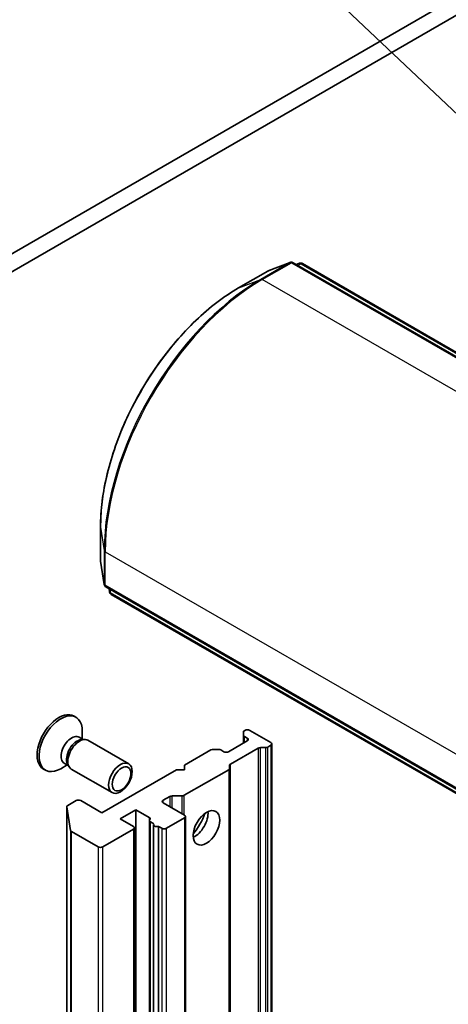
# Model space of a CAD drawing. Units: millimetres. Extents: x 0 to 9444, y 0 to 1686.
# Drawn here: x 1295 to 1330, y 501 to 581 of the extents above; entities that cross this region are included whole.
import ezdxf

# ---------------------------------------------------------------- set-up
doc = ezdxf.new("R2010")
doc.units = ezdxf.units.MM
for name, color, linetype, lineweight in [('Symbol (TK)', 100, 'Continuous', 18), ('Visible (ISO)', 7, 'Continuous', 35), ('Visible Narrow (ISO)', 7, 'Continuous', 25)]:
    doc.layers.add(name, color=color, linetype=linetype, lineweight=lineweight)

# ---------------------------------------------------------------- blocks, each defined once
blk = doc.blocks.new('バルーン14')
at = {"layer": 'Symbol (TK)', "color": 100}
blk.add_line((281.106, 122.312), (270.743, 132.134), dxfattribs=at)

msp = doc.modelspace()

# ---------------------------------------------------------------- linework, layer by layer
at = {"layer": 'Visible (ISO)'}
for p, q in [((1434.1441, 642.5729), (1234.7078, 527.4284)), ((1235.9935, 526.6861), (1435.4297, 641.8307)), ((1317.4112, 561.3045), (1315.6057, 560.6096)), ((1356.0753, 539.0987), (1317.6455, 561.2862)), ((1317.9062, 561.1357), (1318.1704, 561.2373)), ((1318.4047, 561.219), (1356.6018, 539.1659)), ((1315.5673, 560.5913), (1313.1889, 559.2181)), ((1301.8934, 539.6537), (1301.8934, 536.9073)), ((1301.8967, 536.8649), (1302.1976, 534.9539)), ((1302.3307, 534.7601), (1340.7605, 512.5727)), ((1302.6354, 534.33), (1302.5914, 534.6096)), ((1340.9656, 512.0831), (1302.7685, 534.1362)), ((1299.7282, 524.1736), (1299.8867, 524.0821)), ((1313.7109, 523.0119), (1313.6623, 522.9838)), ((1314.0966, 523.0119), (1315.8323, 522.0098)), ((1300.1509, 522.4564), (1300.4848, 522.2636)), ((1300.3406, 522.2556), (1300.5784, 522.2689)), ((1300.4045, 522.31), (1300.4045, 522.9376)), ((1300.8635, 522.206), (1304.204, 520.2773)), ((1313.5824, 522.6317), (1313.5824, 522.8724)), ((1313.5824, 522.6317), (1313.5824, 521.9727)), ((1313.6623, 522.5204), (1313.9038, 522.3809)), ((1310.9312, 521.407), (1308.7612, 520.1541)), ((1311.124, 521.4531), (1311.5409, 521.4531)), ((1311.9753, 521.2675), (1311.7338, 521.407)), ((1313.9038, 522.1583), (1312.361, 521.2675)), ((1312.5373, 520.2559), (1314.7881, 521.5554)), ((1315.3979, 521.6016), (1314.981, 521.6016)), ((1315.8323, 521.7871), (1315.5907, 521.6477)), ((1315.9121, 410.558), (1315.9121, 521.8985)), ((1297.2282, 519.8435), (1297.3867, 519.752)), ((1299.1803, 520.1896), (1298.6367, 519.8758)), ((1298.9267, 520.336), (1299.2606, 520.1432)), ((1299.1955, 520.2721), (1299.3028, 520.0596)), ((1299.4998, 519.8441), (1302.8404, 517.9154)), ((1308.1184, 519.783), (1302.0115, 516.2572)), ((1308.7612, 519.783), (1308.1184, 519.783)), ((1312.3776, 519.7925), (1308.7447, 517.6951)), ((1308.7612, 520.1541), (1308.7612, 519.783)), ((1312.4574, 520.1446), (1312.4574, 519.9039)), ((1312.4574, 408.5634), (1312.4574, 519.9039)), ((1307.0256, 517.2964), (1307.5564, 517.6028)), ((1308.5518, 517.649), (1307.7492, 517.649)), ((1299.1293, 516.7547), (1299.1293, 405.4143)), ((1299.4313, 514.8294), (1299.1304, 516.7405)), ((1299.8902, 517.2593), (1299.2092, 516.8661)), ((1302.0115, 516.2572), (1300.2759, 517.2593)), ((1308.7612, 516.0716), (1307.0256, 517.0737)), ((1303.49, 515.7747), (1304.7757, 516.517)), ((1304.5828, 515.1438), (1303.49, 515.7747)), ((1304.7757, 516.517), (1305.8685, 515.8861)), ((1304.7757, 405.1766), (1304.7757, 516.517)), ((1307.2827, 514.9954), (1308.7612, 515.849)), ((1308.8411, 404.6199), (1308.8411, 515.9603)), ((1304.6627, 403.692), (1304.6627, 515.0325)), ((1305.8951, 515.639), (1305.8951, 404.2986)), ((1305.975, 515.5277), (1306.2652, 515.3601)), ((1306.2386, 403.9518), (1306.2386, 515.2923)), ((1306.6288, 515.1502), (1306.897, 514.9954)), ((1306.6288, 515.1502), (1306.6288, 403.8097)), ((1299.5101, 514.7324), (1301.6901, 513.4737)), ((1302.0758, 513.4737), (1304.5828, 514.9211))]:
    msp.add_line(p, q, dxfattribs=at)
for centre, start, end in [((1317.5091, 561.05), 60, 111.051724), ((1318.2683, 560.9828), 60, 111.051724), ((1315.7037, 560.3551), 111.051724, 120), ((1302.1661, 536.9073), 180, 188.948276), ((1302.4671, 534.9963), 188.948276, 240), ((1302.9048, 534.3724), 188.948276, 240)]:
    msp.add_arc(centre, 0.2727, start, end, dxfattribs=at)
for centre, major_axis, start_param, end_param in [((1298.4782, 522.0086), (1.25, 2.1651), 0, 3.1415927), ((1298.6367, 521.917), (1.25, 2.1651), 5.4977871, 10.2101761), ((1313.9038, 522.9005), (0.2727, 0), 0.7853982, 2.3561945), ((1299.5388, 521.3962), (0.6121, 1.0602), 0, 3.1415927), ((1299.9845, 521.1389), (0.6121, 1.0602), 0.3613671, 2.7802255), ((1300.1817, 521.025), (0.6818, 1.1809), 0, 3.1415927), ((1313.8551, 522.8724), (-0.2727, 0), 5.4977871, 6.2831853), ((1313.8551, 522.6317), (-0.2727, 0), 0, 0.7853982), ((1313.7109, 522.2696), (0.2727, 0), 5.4977871, 7.0685835), ((1311.124, 521.2956), (0.2727, 0), 1.5707963, 2.3561945), ((1311.5409, 521.2956), (0.2727, 0), 0.7853982, 1.5707963), ((1314.981, 521.4441), (-0.2727, 0), 4.712389, 5.4977871), ((1315.3979, 521.759), (-0.2727, 0), 1.5707963, 2.3561945), ((1315.6394, 521.8985), (0.2727, 0), 5.4977871, 7.0685835), ((1312.1682, 521.3789), (0.2727, 0), 3.9269908, 5.4977871), ((1312.1847, 519.9039), (0.2727, 0), 5.4977871, 6.2831853), ((1312.7302, 520.1446), (-0.2727, 0), 5.4977871, 6.2831853), ((1307.7492, 517.4915), (-0.2727, 0), 4.712389, 5.4977871), ((1308.5518, 517.8064), (-0.2727, 0), 1.5707963, 2.3561945), ((1299.402, 516.7547), (-0.2727, 0), 5.4977871, 6.3738452), ((1300.0831, 517.1479), (0.2727, 0), 0.7853982, 2.3561945), ((1307.2184, 517.185), (-0.2727, 0), 5.4977871, 7.0685835), ((1305.6756, 515.7747), (0.2727, 0), 5.8376241, 7.0685835), ((1308.5683, 515.9603), (0.2727, 0), 5.4977871, 7.0685835), ((1309.5969, 515.5892), (-0.7727, -1.3384), 0.6737459, 2.4678467), ((1308.4398, 516.2572), (1.5909, 2.7555), 4.4052971, 5.0194809), ((1304.39, 515.0325), (0.2727, 0), 5.4977871, 7.0685835), ((1306.1678, 515.639), (-0.2727, 0), 5.8376241, 7.0685835), ((1306.5113, 515.2923), (-0.2727, 0), 5.8376241, 8.2995429), ((1307.0899, 515.1067), (-0.2727, 0), 0.7853982, 2.3561945), ((1299.7029, 514.8437), (-0.2727, 0), 0.0906599, 0.7853982), ((1301.883, 513.585), (-0.2727, 0), 0.7853982, 2.3561945)]:
    msp.add_ellipse(centre, major_axis=major_axis, ratio=0.5773503, start_param=start_param, end_param=end_param, dxfattribs=at)
for centre, major_axis in [((1303.5222, 519.0964), (-0.6818, -1.1809)), ((1303.6208, 519.0395), (0.5424, 0.9395)), ((1310.5611, 515.0325), (-0.7727, -1.3384))]:
    msp.add_ellipse(centre, major_axis=major_axis, ratio=0.5773503, dxfattribs=at)
msp.add_open_spline([(1313.1889, 559.2181), (1311.9989, 558.531), (1310.814, 557.6296), (1308.5636, 555.486), (1307.4984, 554.244), (1305.5882, 551.5387), (1304.7436, 550.0758), (1303.3558, 547.0689), (1302.8128, 545.5254), (1302.0816, 542.5047), (1301.8934, 541.0278), (1301.8934, 539.6537)], degree=3, knots=[1.5707963, 1.5707963, 1.5707963, 1.5707963, 1.8849556, 1.8849556, 2.1991149, 2.1991149, 2.5132741, 2.5132741, 2.8274334, 2.8274334, 3.1415927, 3.1415927, 3.1415927, 3.1415927], dxfattribs=at)
at = {"layer": 'Visible Narrow (ISO)'}
for p, q in [((1317.3857, 561.2923), (1315.0072, 559.9191)), ((1315.1307, 559.8995), (1317.5091, 561.2727)), ((1315.5802, 560.5974), (1317.3857, 561.2923)), ((1317.5091, 561.2727), (1355.939, 539.0852)), ((1317.9087, 561.1342), (1318.1449, 561.2251)), ((1318.1449, 561.2251), (1317.948, 561.1115)), ((1318.0268, 561.066), (1318.2683, 561.2055)), ((1318.2683, 561.2055), (1356.4654, 539.1524)), ((1313.2018, 559.2242), (1315.5802, 560.5974)), ((1313.2018, 559.2242), (1315.0072, 559.9191)), ((1353.5605, 537.712), (1315.1307, 559.8995)), ((1301.8945, 536.8931), (1301.8945, 539.6395)), ((1301.8945, 539.6395), (1302.1954, 537.7285)), ((1302.1954, 537.7285), (1302.1954, 534.9821)), ((1302.2742, 534.885), (1302.2742, 537.6314)), ((1302.2742, 537.6314), (1340.704, 515.4439)), ((1302.1954, 534.9821), (1301.8945, 536.8931)), ((1340.704, 512.6975), (1302.2742, 534.885)), ((1302.6332, 534.3582), (1302.5939, 534.6082)), ((1302.6332, 534.5855), (1302.6332, 534.3582)), ((1302.712, 534.2611), (1302.712, 534.54)), ((1340.9091, 512.208), (1302.712, 534.2611)), ((1313.6623, 522.0188), (1313.6623, 522.5204)), ((1313.9038, 522.3809), (1313.9038, 522.1583)), ((1314.7881, 521.5554), (1314.7881, 410.215)), ((1314.981, 410.2611), (1314.981, 521.6016)), ((1315.3979, 521.6016), (1315.3979, 410.2611)), ((1315.5907, 410.3072), (1315.5907, 521.6477)), ((1315.8323, 521.7871), (1315.8323, 410.4467)), ((1312.3776, 519.7925), (1312.3776, 408.4521)), ((1312.5373, 408.9155), (1312.5373, 520.2559)), ((1307.5564, 517.6028), (1307.5564, 516.7672)), ((1307.7492, 516.6559), (1307.7492, 517.649)), ((1308.5518, 517.649), (1308.5518, 516.1925)), ((1308.7447, 516.0812), (1308.7447, 517.6951)), ((1299.1304, 405.4), (1299.1304, 516.7405)), ((1307.0256, 517.0737), (1307.0256, 517.2964)), ((1305.8685, 515.8861), (1305.8685, 404.5456)), ((1308.7612, 515.849), (1308.7612, 404.5085)), ((1305.975, 404.1872), (1305.975, 515.5277)), ((1306.897, 514.9954), (1306.897, 403.6549)), ((1307.2827, 403.6549), (1307.2827, 514.9954)), ((1299.4313, 514.8294), (1299.4313, 403.489)), ((1299.5101, 403.3919), (1299.5101, 514.7324)), ((1304.5828, 514.9211), (1304.5828, 403.5807)), ((1301.6901, 513.4737), (1301.6901, 402.1333)), ((1302.0758, 402.1333), (1302.0758, 513.4737))]:
    msp.add_line(p, q, dxfattribs=at)
for centre, major_axis, ratio, start_param, end_param in [((1317.5091, 561.05), (-0.1364, 0.2362), 0.5773503, 5.4977871, 6.1925254), ((1317.5091, 561.05), (-0.098, 0.2545), 0.8131434, 0, 0.127344), ((1317.5091, 561.05), (0.1364, 0.2362), 0.5773503, 0, 0.7853982), ((1318.2683, 560.9828), (-0.1364, 0.2362), 0.5773503, 5.4977871, 6.1925254), ((1318.2683, 560.9828), (-0.098, 0.2545), 0.8131434, 0, 0.127344), ((1318.2683, 560.9828), (0.1364, 0.2362), 0.5773503, 0, 0.7853982), ((1315.7037, 560.3551), (-0.1364, 0.2362), 0.5773503, 6.1925254, 6.2831853), ((1315.7037, 560.3551), (-0.098, 0.2545), 0.8131434, 0, 0.127344), ((1315.0072, 545.1254), (-9.0593, -15.6912), 0.5773503, 3.9269908, 5.4977871), ((1315.1307, 545.0541), (9.0909, 15.7459), 0.5773503, 0.7853982, 2.3561945), ((1315.1307, 559.6768), (-0.1364, 0.2362), 0.5773503, 5.4977871, 6.1925254), ((1313.2018, 546.1677), (7.9954, 13.8485), 0.5773503, 0.7853982, 2.3561945), ((1313.3252, 558.9819), (-0.1364, 0.2362), 0.5773503, 6.1925254, 6.2831853), ((1302.1661, 539.6537), (-0.2727, 0), 0.5773503, 0, 0.0906599), ((1302.4671, 537.7427), (-0.2727, 0), 0.5773503, 0.0906599, 0.7853982), ((1302.1661, 536.9073), (-0.2727, 0), 0.5773503, 0, 0.0906599), ((1302.1661, 536.9073), (-0.2694, -0.0424), 0.8131434, 6.1558413, 6.2831853), ((1302.4671, 534.9963), (-0.2694, -0.0424), 0.8131434, 6.1558413, 6.2831853), ((1302.4671, 534.9963), (-0.2727, 0), 0.5773503, 0.0906599, 0.7853982), ((1302.4671, 534.9963), (-0.1364, -0.2362), 0.5773503, 5.4977871, 6.2831853), ((1302.9048, 534.3724), (-0.2694, -0.0424), 0.8131434, 6.1558413, 6.2831853), ((1302.9048, 534.3724), (-0.2727, 0), 0.5773503, 0.0906599, 0.7853982), ((1302.9048, 534.3724), (-0.1364, -0.2362), 0.5773503, 5.4977871, 6.2831853)]:
    msp.add_ellipse(centre, major_axis=major_axis, ratio=ratio, start_param=start_param, end_param=end_param, dxfattribs=at)

# ---------------------------------------------------------------- block references
at = {"layer": 'Symbol (TK)', "xscale": 5, "yscale": 5, "zscale": 5}
msp.add_blockref('バルーン14', (-72.5, -40), dxfattribs=at)

doc.saveas('drawing.dxf')
